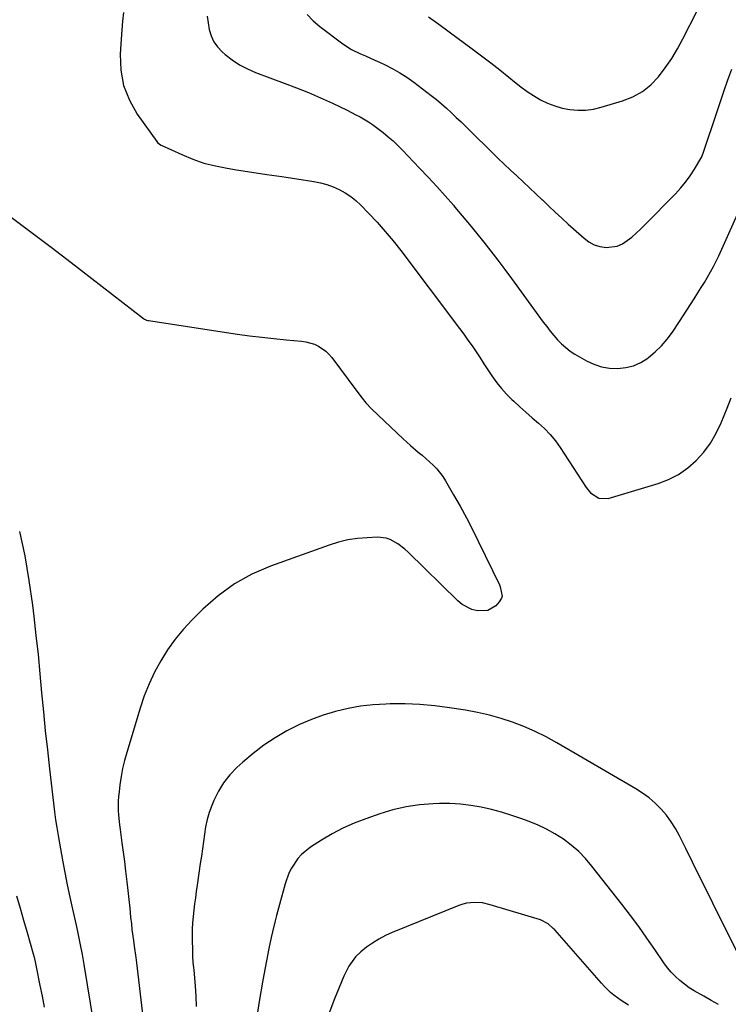
# Model space of a CAD drawing. Units: inches. Extents: x 1836216 to 1841548, y 458070 to 463404.
# Drawn here: x 1836900 to 1837203, y 461879 to 462299 of the extents above; entities that cross this region are included whole.
import ezdxf

# ---------------------------------------------------------------- set-up
doc = ezdxf.new("R2010")
doc.units = ezdxf.units.IN
doc.header["$MEASUREMENT"] = 0
doc.layers.add('7', color=7, linetype='Continuous')
doc.layers.add('8', color=7, linetype='Continuous')

msp = doc.modelspace()

# ---------------------------------------------------------------- linework, layer by layer
at = {"layer": '7', "color": 18}
for points in [[(1837074.61, 462300.72, 1866), (1837079.06, 462297.53, 1866), (1837083.5, 462294.3, 1866), (1837093.38, 462287.03, 1866), (1837097.33, 462284.06, 1866), (1837101.25, 462281.06, 1866), (1837105.13, 462277.99, 1866), (1837108.96, 462274.87, 1866), (1837111.39, 462272.87, 1866), (1837114.04, 462270.8, 1866), (1837116.76, 462268.83, 1866), (1837119.59, 462267.02, 1866), (1837122.48, 462265.3, 1866), (1837125.49, 462263.84, 1866), (1837128.58, 462262.61, 1866), (1837131.78, 462261.72, 1866), (1837135.06, 462261.06, 1866), (1837138.47, 462260.8, 1866), (1837141.8, 462260.83, 1866), (1837145.09, 462261.29, 1866), (1837148.37, 462262.03, 1866), (1837157.57, 462264.78, 1866), (1837161.95, 462266.54, 1866), (1837166.02, 462268.77, 1866), (1837169.62, 462271.69, 1866), (1837172.91, 462275.08, 1866), (1837175.81, 462278.93, 1866), (1837178.55, 462282.89, 1866), (1837181.03, 462287.01, 1866), (1837183.35, 462291.24, 1866), (1837195.61, 462315.38, 1866)], [(1836944.37, 462302.63, 1872), (1836944, 462298.8, 1872), (1836943.68, 462294.97, 1872), (1836943.41, 462291.13, 1872), (1836943.01, 462284.73, 1872), (1836943.28, 462277.89, 1872), (1836944.44, 462271.31, 1872), (1836946.91, 462265.09, 1872), (1836950.26, 462259.13, 1872), (1836958.55, 462247.42, 1872), (1836958.95, 462246.93, 1872), (1836959.69, 462246.3, 1872), (1836960.52, 462245.82, 1872), (1836969.23, 462241.81, 1872), (1836973.95, 462239.88, 1872), (1836978.74, 462238.21, 1872), (1836983.66, 462236.96, 1872), (1836988.66, 462235.98, 1872), (1836992.68, 462235.36, 1872), (1836999.13, 462234.37, 1872), (1837005.58, 462233.39, 1872), (1837012.02, 462232.4, 1872), (1837018.47, 462231.42, 1872), (1837025.68, 462230.32, 1872), (1837028.48, 462229.76, 1872), (1837031.24, 462229.03, 1872), (1837033.92, 462228.05, 1872), (1837036.54, 462226.91, 1872), (1837039.04, 462225.51, 1872), (1837041.42, 462223.96, 1872), (1837043.63, 462222.17, 1872), (1837045.73, 462220.22, 1872), (1837049.07, 462216.78, 1872), (1837052.68, 462212.93, 1872), (1837056.18, 462209, 1872), (1837059.54, 462204.93, 1872), (1837062.79, 462200.78, 1872), (1837087.94, 462167.47, 1872), (1837089.76, 462165.01, 1872), (1837091.54, 462162.54, 1872), (1837093.28, 462160.03, 1872), (1837094.99, 462157.5, 1872), (1837096.67, 462154.95, 1872), (1837098.36, 462152.41, 1872), (1837100.04, 462149.86, 1872), (1837101.72, 462147.31, 1872), (1837103.83, 462144.34, 1872), (1837105.83, 462141.8, 1872), (1837108.01, 462139.41, 1872), (1837110.3, 462137.12, 1872), (1837111.05, 462136.42, 1872), (1837113.66, 462134.04, 1872), (1837116.29, 462131.69, 1872), (1837118.96, 462129.39, 1872), (1837121.65, 462127.11, 1872), (1837124.24, 462124.75, 1872), (1837126.67, 462122.25, 1872), (1837128.87, 462119.54, 1872), (1837130.91, 462116.69, 1872), (1837142.07, 462099.48, 1872), (1837143.89, 462097.26, 1872), (1837147.41, 462094.92, 1872), (1837151.42, 462094.8, 1872), (1837172.72, 462101.25, 1872), (1837177.23, 462102.99, 1872), (1837181.5, 462105.14, 1872), (1837185.41, 462107.89, 1872), (1837189.07, 462111.05, 1872), (1837192.29, 462114.69, 1872), (1837195.19, 462118.55, 1872), (1837197.6, 462122.73, 1872), (1837199.68, 462127.12, 1872), (1837202.22, 462133.44, 1872), (1837203.96, 462137.84, 1872)], [(1837022.87, 462301.67, 1868), (1837025.43, 462299.04, 1868), (1837028.24, 462296.62, 1868), (1837038.11, 462289.22, 1868), (1837041.77, 462286.81, 1868), (1837045.69, 462284.85, 1868), (1837047.71, 462283.97, 1868), (1837051.74, 462282.18, 1868), (1837053.74, 462281.27, 1868), (1837056.21, 462280.14, 1868), (1837059.39, 462278.55, 1868), (1837062.48, 462276.83, 1868), (1837065.45, 462274.9, 1868), (1837068.34, 462272.83, 1868), (1837075.82, 462267.09, 1868), (1837078.05, 462265.33, 1868), (1837080.24, 462263.51, 1868), (1837082.37, 462261.63, 1868), (1837084.46, 462259.7, 1868), (1837086.52, 462257.74, 1868), (1837088.57, 462255.76, 1868), (1837090.61, 462253.78, 1868), (1837092.64, 462251.79, 1868), (1837101.68, 462242.9, 1868), (1837104.33, 462240.31, 1868), (1837107, 462237.75, 1868), (1837109.7, 462235.22, 1868), (1837112.41, 462232.7, 1868), (1837115.13, 462230.19, 1868), (1837117.84, 462227.67, 1868), (1837120.52, 462225.12, 1868), (1837123.19, 462222.56, 1868), (1837123.31, 462222.44, 1868), (1837126.04, 462219.83, 1868), (1837128.79, 462217.23, 1868), (1837131.57, 462214.67, 1868), (1837134.37, 462212.13, 1868), (1837141.12, 462206.04, 1868), (1837143.2, 462204.53, 1868), (1837145.4, 462203.32, 1868), (1837147.8, 462202.56, 1868), (1837150.51, 462202.1, 1868), (1837155.3, 462202.66, 1868), (1837157.49, 462203.63, 1868), (1837161.52, 462206.58, 1868), (1837163.43, 462208.27, 1868), (1837165.29, 462210.01, 1868), (1837167.1, 462211.8, 1868), (1837180.16, 462225.1, 1868), (1837182.4, 462227.56, 1868), (1837184.52, 462230.11, 1868), (1837186.44, 462232.81, 1868), (1837188.24, 462235.6, 1868), (1837191.37, 462240.87, 1868), (1837191.63, 462241.35, 1868), (1837192.21, 462242.89, 1868), (1837197.81, 462259.89, 1868), (1837199.37, 462264.54, 1868), (1837200.96, 462269.18, 1868), (1837202.6, 462273.79, 1868), (1837204.28, 462278.4, 1868)], [(1836896.39, 462215.12, 1874), (1836904.96, 462208.72, 1874), (1836913.48, 462202.26, 1874), (1836921.96, 462195.75, 1874), (1836952.9, 462171.82, 1874), (1836953.4, 462171.48, 1874), (1836954.21, 462171.09, 1874), (1836954.79, 462170.92, 1874), (1836955.09, 462170.86, 1874), (1836993.08, 462165.12, 1874), (1836998.25, 462164.39, 1874), (1837003.44, 462163.73, 1874), (1837008.63, 462163.16, 1874), (1837013.83, 462162.66, 1874), (1837020.43, 462162.09, 1874), (1837022.3, 462161.81, 1874), (1837025.91, 462160.75, 1874), (1837027.64, 462159.97, 1874), (1837030.75, 462157.86, 1874), (1837032.09, 462156.55, 1874), (1837033.32, 462155.12, 1874), (1837044.1, 462140.7, 1874), (1837046.37, 462137.72, 1874), (1837047.93, 462135.77, 1874), (1837050.48, 462133.05, 1874), (1837063.84, 462120.31, 1874), (1837065.41, 462118.85, 1874), (1837067, 462117.43, 1874), (1837070.29, 462114.7, 1874), (1837071.95, 462113.34, 1874), (1837073.57, 462111.96, 1874), (1837076.7, 462109.09, 1874), (1837078.16, 462107.55, 1874), (1837080.76, 462104.23, 1874), (1837081.9, 462102.45, 1874), (1837085.41, 462096.43, 1874), (1837088.18, 462091.55, 1874), (1837090.87, 462086.64, 1874), (1837093.44, 462081.65, 1874), (1837095.94, 462076.63, 1874), (1837104.96, 462057.97, 1874), (1837105.35, 462057.03, 1874), (1837106.07, 462053.14, 1874), (1837105.9, 462052.23, 1874), (1837104.91, 462050.62, 1874), (1837103.36, 462049.02, 1874), (1837100.06, 462046.96, 1874), (1837095.53, 462046.81, 1874), (1837093.2, 462047.44, 1874), (1837089.01, 462049.59, 1874), (1837087.15, 462051.11, 1874), (1837066.02, 462071.89, 1874), (1837064.61, 462073.17, 1874), (1837061.61, 462075.48, 1874), (1837058.32, 462077.31, 1874), (1837056.58, 462077.9, 1874), (1837052.9, 462078.28, 1874), (1837048.4, 462078.09, 1874), (1837044.28, 462077.73, 1874), (1837040.21, 462077.13, 1874), (1837036.21, 462076.15, 1874), (1837032.25, 462074.93, 1874), (1837007.22, 462065.93, 1874), (1836999.27, 462062.46, 1874), (1836991.73, 462058.35, 1874), (1836984.79, 462053.28, 1874), (1836978.25, 462047.58, 1874), (1836973.71, 462043.04, 1874), (1836969.94, 462038.97, 1874), (1836966.4, 462034.72, 1874), (1836963.21, 462030.21, 1874), (1836960.26, 462025.52, 1874), (1836957.66, 462020.61, 1874), (1836955.29, 462015.6, 1874), (1836953.27, 462010.45, 1874), (1836951.48, 462005.19, 1874), (1836945.76, 461986.27, 1874), (1836944.83, 461982.87, 1874), (1836944.01, 461979.45, 1874), (1836943.36, 461975.99, 1874), (1836942.83, 461972.5, 1874), (1836942.46, 461969.52, 1874), (1836942.25, 461967.51, 1874), (1836942.12, 461965.49, 1874), (1836942.14, 461961.45, 1874), (1836942.27, 461959.43, 1874), (1836942.65, 461955.4, 1874), (1836942.91, 461953.4, 1874), (1836943.72, 461947.69, 1874), (1836944.27, 461943.66, 1874), (1836944.8, 461939.63, 1874), (1836945.28, 461935.6, 1874), (1836945.79, 461931.07, 1874), (1836946.2, 461927.27, 1874), (1836946.61, 461923.48, 1874), (1836947.02, 461919.68, 1874), (1836947.43, 461915.89, 1874), (1836947.73, 461913.1, 1874), (1836948, 461910.7, 1874), (1836948.6, 461905.91, 1874), (1836948.93, 461903.51, 1874), (1836949.58, 461898.72, 1874), (1836949.89, 461896.32, 1874), (1836950.18, 461893.92, 1874), (1836953.96, 461862.31, 1874)], [(1836899.97, 462080.69, 1876), (1836902.17, 462070.29, 1876), (1836903.94, 462059.81, 1876), (1836905.44, 462049.28, 1876), (1836906.03, 462044.38, 1876), (1836906.98, 462036.25, 1876), (1836907.87, 462028.12, 1876), (1836908.67, 462019.97, 1876), (1836909.42, 462011.82, 1876), (1836910.17, 462003.68, 1876), (1836910.97, 461995.53, 1876), (1836911.85, 461987.4, 1876), (1836912.78, 461979.27, 1876), (1836914.96, 461960.91, 1876), (1836915.4, 461957.56, 1876), (1836915.92, 461954.21, 1876), (1836916.48, 461950.87, 1876), (1836917.06, 461947.53, 1876), (1836918.34, 461940.3, 1876), (1836919.31, 461935.03, 1876), (1836920.33, 461929.77, 1876), (1836921.43, 461924.52, 1876), (1836922.59, 461919.28, 1876), (1836924.13, 461912.54, 1876), (1836925.06, 461908.35, 1876), (1836925.94, 461904.14, 1876), (1836926.75, 461899.92, 1876), (1836927.48, 461895.69, 1876), (1836934.27, 461853.97, 1876)], [(1837207.52, 461899.02, 1872), (1837196.11, 461921.94, 1872), (1837193.21, 461927.77, 1872), (1837190.32, 461933.6, 1872), (1837187.44, 461939.44, 1872), (1837184.56, 461945.28, 1872), (1837181.91, 461950.67, 1872), (1837180.24, 461953.73, 1872), (1837178.39, 461956.68, 1872), (1837176.3, 461959.45, 1872), (1837174.04, 461962.11, 1872), (1837171.56, 461964.56, 1872), (1837168.95, 461966.84, 1872), (1837166.15, 461968.89, 1872), (1837163.22, 461970.78, 1872), (1837129.45, 461990.48, 1872), (1837124.88, 461992.98, 1872), (1837120.23, 461995.3, 1872), (1837115.46, 461997.37, 1872), (1837110.61, 461999.26, 1872), (1837105.66, 462000.88, 1872), (1837100.67, 462002.3, 1872), (1837095.6, 462003.44, 1872), (1837090.48, 462004.38, 1872), (1837083.68, 462005.43, 1872), (1837077.36, 462006.23, 1872), (1837071.02, 462006.81, 1872), (1837064.67, 462007.04, 1872), (1837058.3, 462007.04, 1872), (1837056.48, 462006.99, 1872), (1837051.03, 462006.65, 1872), (1837045.63, 462006.05, 1872), (1837040.28, 462005.07, 1872), (1837034.96, 462003.84, 1872), (1837029.74, 462002.24, 1872), (1837024.62, 462000.4, 1872), (1837019.63, 461998.23, 1872), (1837014.73, 461995.82, 1872), (1837014.14, 461995.51, 1872), (1837009.14, 461992.59, 1872), (1837004.31, 461989.44, 1872), (1836999.73, 461985.92, 1872), (1836995.33, 461982.17, 1872), (1836992.75, 461979.8, 1872), (1836989.78, 461976.68, 1872), (1836987.12, 461973.35, 1872), (1836984.91, 461969.7, 1872), (1836983.02, 461965.83, 1872), (1836982.13, 461963.67, 1872), (1836981.04, 461960.69, 1872), (1836980.12, 461957.66, 1872), (1836979.44, 461954.57, 1872), (1836978.92, 461951.44, 1872), (1836978.51, 461948.27, 1872), (1836978.1, 461945.11, 1872), (1836977.65, 461941.95, 1872), (1836977.2, 461938.79, 1872), (1836975.83, 461929.58, 1872), (1836975.44, 461926.91, 1872), (1836975.07, 461924.23, 1872), (1836974.71, 461921.56, 1872), (1836974.36, 461918.88, 1872), (1836974.07, 461916.2, 1872), (1836973.86, 461913.51, 1872), (1836973.76, 461910.82, 1872), (1836973.74, 461908.12, 1872), (1836973.85, 461899.93, 1872), (1836973.87, 461899.12, 1872), (1836974.06, 461896.69, 1872), (1836974.32, 461894.27, 1872), (1836974.39, 461893.46, 1872), (1836974.95, 461886.42, 1872), (1836975.24, 461882.09, 1872), (1836975.46, 461877.76, 1872)], [(1836898.69, 461925.05, 1878), (1836900.18, 461919.81, 1878), (1836901.67, 461914.57, 1878), (1836903.18, 461909.33, 1878), (1836905.81, 461900.24, 1878), (1836906.18, 461898.86, 1878), (1836906.79, 461896.06, 1878), (1836907.07, 461894.66, 1878), (1836908.66, 461886.75, 1878), (1836909.6, 461882.09, 1878), (1836910.55, 461877.43, 1878)], [(1837160.11, 461878.31, 1868), (1837156.91, 461880.26, 1868), (1837153.9, 461882.5, 1868), (1837152.48, 461883.72, 1868), (1837149.79, 461886.33, 1868), (1837148.52, 461887.71, 1868), (1837128.57, 461910.43, 1868), (1837127.92, 461911.12, 1868), (1837125.79, 461913.01, 1868), (1837122.45, 461914.72, 1868), (1837101.05, 461921.22, 1868), (1837097.72, 461921.96, 1868), (1837094.32, 461922.2, 1868), (1837090.94, 461921.85, 1868), (1837089.3, 461921.43, 1868), (1837087.69, 461920.88, 1868), (1837059.13, 461909.32, 1868), (1837056.25, 461908.01, 1868), (1837053.46, 461906.55, 1868), (1837050.8, 461904.85, 1868), (1837048.23, 461903.01, 1868), (1837045.77, 461901.08, 1868), (1837043.42, 461898.9, 1868), (1837040.64, 461894.97, 1868), (1837038.5, 461890.62, 1868), (1837034.56, 461880.97, 1868), (1837032.12, 461874.6, 1868)]]:
    msp.add_polyline3d(points, dxfattribs=at)
at = {"layer": '8', "color": 18}
for points in [[(1836980.15, 462300.99, 1870), (1836980.52, 462298.13, 1870), (1836981, 462295.29, 1870), (1836981.82, 462292.6, 1870), (1836982.96, 462290.09, 1870), (1836984.57, 462287.86, 1870), (1836986.5, 462285.81, 1870), (1836987.87, 462284.6, 1870), (1836990.85, 462282.28, 1870), (1836993.97, 462280.19, 1870), (1836997.3, 462278.46, 1870), (1837000.76, 462276.95, 1870), (1837013.01, 462272.41, 1870), (1837018.22, 462270.4, 1870), (1837023.39, 462268.3, 1870), (1837028.51, 462266.07, 1870), (1837033.59, 462263.75, 1870), (1837039.93, 462260.75, 1870), (1837043.64, 462258.89, 1870), (1837045.47, 462257.9, 1870), (1837049.05, 462255.79, 1870), (1837050.78, 462254.65, 1870), (1837054.12, 462252.18, 1870), (1837055.26, 462251.27, 1870), (1837057.42, 462249.48, 1870), (1837059.53, 462247.64, 1870), (1837061.56, 462245.7, 1870), (1837063.54, 462243.72, 1870), (1837070.86, 462236.08, 1870), (1837074.55, 462232.17, 1870), (1837078.19, 462228.22, 1870), (1837081.77, 462224.21, 1870), (1837085.31, 462220.17, 1870), (1837085.96, 462219.41, 1870), (1837089.11, 462215.7, 1870), (1837092.24, 462211.96, 1870), (1837095.31, 462208.17, 1870), (1837098.36, 462204.36, 1870), (1837101.35, 462200.52, 1870), (1837104.32, 462196.65, 1870), (1837107.25, 462192.75, 1870), (1837110.14, 462188.83, 1870), (1837123.7, 462170.24, 1870), (1837125.16, 462168.29, 1870), (1837126.65, 462166.37, 1870), (1837129.75, 462162.64, 1870), (1837131.42, 462160.9, 1870), (1837135.12, 462157.86, 1870), (1837137.15, 462156.56, 1870), (1837142.18, 462153.69, 1870), (1837145.35, 462152.22, 1870), (1837148.62, 462151.1, 1870), (1837152.03, 462150.54, 1870), (1837155.53, 462150.35, 1870), (1837158.99, 462150.77, 1870), (1837162.3, 462151.6, 1870), (1837165.41, 462153.02, 1870), (1837168.38, 462154.85, 1870), (1837168.69, 462155.08, 1870), (1837171.55, 462157.48, 1870), (1837174.23, 462160.05, 1870), (1837176.64, 462162.89, 1870), (1837178.86, 462165.89, 1870), (1837181.89, 462170.48, 1870), (1837183.46, 462172.88, 1870), (1837185.03, 462175.28, 1870), (1837186.57, 462177.7, 1870), (1837188.11, 462180.12, 1870), (1837189.77, 462182.78, 1870), (1837191.14, 462184.99, 1870), (1837192.51, 462187.2, 1870), (1837193.87, 462189.42, 1870), (1837195.18, 462191.67, 1870), (1837196.43, 462193.94, 1870), (1837197.6, 462196.26, 1870), (1837198.71, 462198.61, 1870), (1837212.81, 462229.98, 1870)], [(1837198.61, 461878.52, 1870), (1837195.45, 461880.32, 1870), (1837192.27, 461882.08, 1870), (1837188.16, 461884.41, 1870), (1837186.02, 461885.77, 1870), (1837183.97, 461887.27, 1870), (1837181.98, 461888.84, 1870), (1837180.11, 461890.55, 1870), (1837178.35, 461892.36, 1870), (1837176.74, 461894.3, 1870), (1837175.23, 461896.34, 1870), (1837171.38, 461902.05, 1870), (1837167.98, 461906.98, 1870), (1837164.5, 461911.86, 1870), (1837160.93, 461916.66, 1870), (1837157.29, 461921.42, 1870), (1837144.5, 461937.76, 1870), (1837141.75, 461940.95, 1870), (1837138.82, 461943.96, 1870), (1837135.63, 461946.69, 1870), (1837132.27, 461949.23, 1870), (1837128.69, 461951.48, 1870), (1837125.02, 461953.54, 1870), (1837121.21, 461955.33, 1870), (1837117.29, 461956.92, 1870), (1837114.49, 461957.93, 1870), (1837110.22, 461959.39, 1870), (1837105.92, 461960.72, 1870), (1837101.56, 461961.87, 1870), (1837097.16, 461962.91, 1870), (1837092.73, 461963.68, 1870), (1837088.28, 461964.23, 1870), (1837083.8, 461964.45, 1870), (1837079.3, 461964.44, 1870), (1837076.65, 461964.34, 1870), (1837070.86, 461963.86, 1870), (1837065.14, 461963.05, 1870), (1837059.5, 461961.73, 1870), (1837053.93, 461960.09, 1870), (1837047.83, 461957.99, 1870), (1837042.92, 461956.1, 1870), (1837038.13, 461953.98, 1870), (1837033.5, 461951.51, 1870), (1837028.99, 461948.81, 1870), (1837024.26, 461945.75, 1870), (1837020.48, 461942.72, 1870), (1837018.87, 461940.92, 1870), (1837016.13, 461936.89, 1870), (1837015.02, 461934.73, 1870), (1837013.38, 461930.14, 1870), (1837011.01, 461921.32, 1870), (1837009.78, 461916.65, 1870), (1837009.17, 461914.31, 1870), (1837008, 461909.62, 1870), (1837007.46, 461907.26, 1870), (1837006.48, 461902.53, 1870), (1837003.9, 461888.99, 1870), (1837002.3, 461879.82, 1870), (1837000.89, 461870.63, 1870)]]:
    msp.add_polyline3d(points, dxfattribs=at)

doc.saveas('drawing.dxf')
